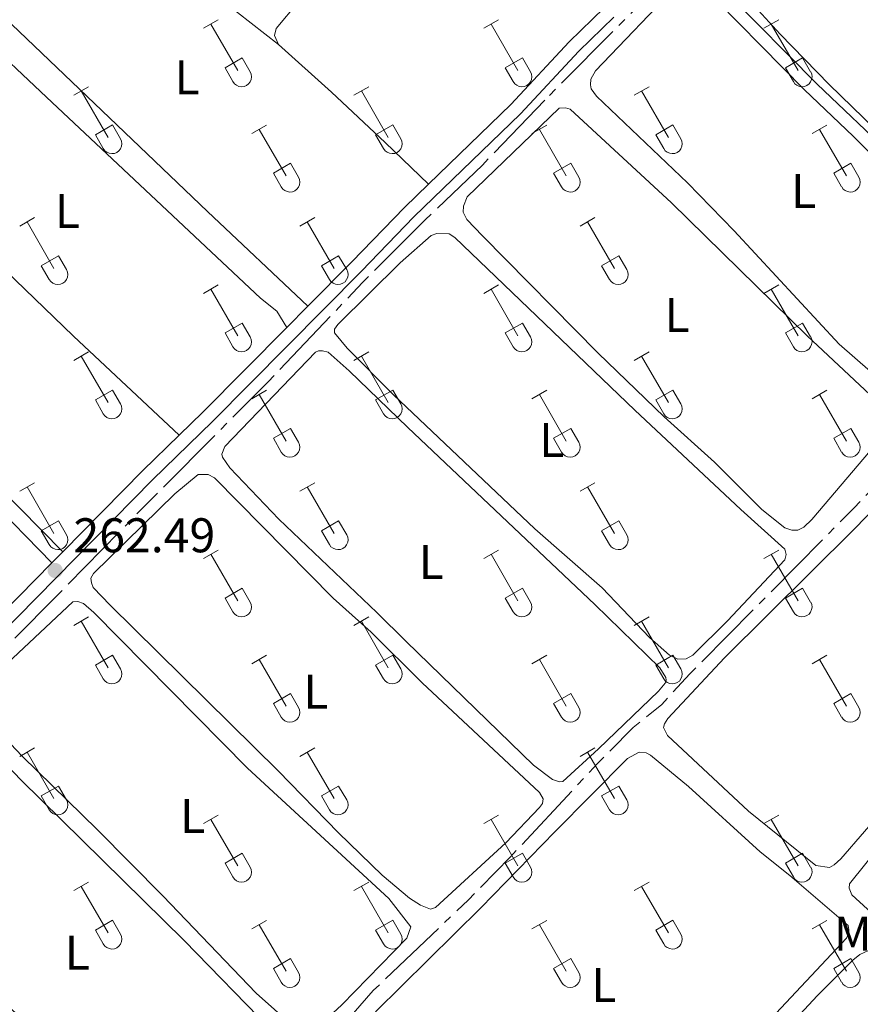
# Model space of a CAD drawing. Units: metres. Extents: x 625280 to 629787, y 643764 to 646814.
# Drawn here: x 627247 to 627419, y 644527 to 644730 of the extents above; entities that cross this region are included whole.
import ezdxf
from ezdxf.enums import TextEntityAlignment as Align

# ---------------------------------------------------------------- set-up
doc = ezdxf.new("R2010")
doc.units = ezdxf.units.M
doc.header["$MEASUREMENT"] = 0
for name, pattern in [('5aceql', [40.5, 3.5, -3.5, 30, -3.5]), ('5aceqo', [40.5, 3.5, -3.5, 30, -3.5]), ('5gasod', [45, 30, -15]), ('DGN Style 3', [78.964732, 56.40338, -22.561352])]:
    doc.linetypes.add(name, pattern=pattern)
for name, color, linetype, lineweight in [('Carátula', 7, 'Continuous', 0), ('Elementos auxiliares', 7, 'Continuous', 0), ('Entidades rústicas y varios', 7, 'Continuous', 0), ('Hidrografía', 7, 'Continuous', 0), ('Líneas de conducción', 7, 'Continuous', 0), ('Relieve y altimetría', 7, 'Continuous', 0), ('Textos de rotulación', 7, 'Continuous', 0), ('Viales y ferrocarril', 7, 'Continuous', 0)]:
    doc.layers.add(name, color=color, linetype=linetype, lineweight=lineweight)
doc.styles.add('Style-arial', font='arial.shx', dxfattribs={"bigfont": 'arialbig.shx'})
doc.styles.add('Style-Arial Narrow', font='txt')

# ---------------------------------------------------------------- blocks, each defined once
blk = doc.blocks.new('5PATER_68')
at = {"layer": 'Relieve y altimetría', "linetype": 'Continuous', "lineweight": 0}
h = blk.add_hatch(color=250, dxfattribs=at)
edge = h.paths.add_edge_path(flags=16)
edge.add_ellipse((1.001171767711639e-08, 1.012813299894333e-08), major_axis=(-1.095731443231309, -1.11071070076283), ratio=0.9994222409660317, start_angle=0, end_angle=360)

msp = doc.modelspace()

# ---------------------------------------------------------------- linework, layer by layer
at = {"layer": 'Carátula', "color": 7, "linetype": 'Continuous', "lineweight": 0}
msp.add_3dface([(625332.9890000002, 643764.486), (629787.2640000001, 643844.55), (629733.8870000001, 646814.0819999999), (625279.6130000001, 646734.017)], dxfattribs=at)
at = {"layer": 'Elementos auxiliares', "color": 250, "linetype": 'Continuous', "lineweight": 0}
msp.add_3dface([(626183.47, 644173.8300000001), (626142.3400000001, 646486.94), (629595.53, 646549.0700000002), (629637.77, 644235.9199999999)], dxfattribs=at)
at = {"layer": 'Entidades rústicas y varios', "color": 32, "linetype": 'Continuous', "lineweight": 0}
for p, q in [((627284.3330000001, 644728.3080000001), (627287.3729999999, 644730.0630000001)), ((627285.8530000001, 644729.1830000001), (627291.378, 644719.6130000001)), ((627341.956, 644728.3080000001), (627344.996, 644730.0630000001)), ((627343.476, 644729.1830000001), (627349.0009999999, 644719.6130000001)), ((627399.5789999999, 644728.3080000001), (627402.619, 644730.0630000001)), ((627401.0989999999, 644729.1830000001), (627406.6240000001, 644719.6130000001)), ((627288.763, 644720.1680000002), (627292.298, 644722.2080000001)), ((627292.298, 644722.2080000001), (627293.9480000001, 644719.358)), ((627346.3859999999, 644720.1680000002), (627349.9210000001, 644722.2080000001)), ((627349.9210000001, 644722.2080000001), (627351.571, 644719.358)), ((627404.0090000001, 644720.1680000002), (627407.544, 644722.2080000001)), ((627407.544, 644722.2080000001), (627409.1939999999, 644719.358)), ((627288.763, 644720.1680000002), (627290.3929999999, 644717.338)), ((627346.3859999999, 644720.1680000002), (627348.0160000002, 644717.338)), ((627404.0090000001, 644720.1680000002), (627405.6390000001, 644717.338)), ((627257.6580000002, 644714.5360000001), (627260.703, 644716.2910000001)), ((627315.2810000001, 644714.5360000001), (627318.3260000001, 644716.2910000001)), ((627372.9040000001, 644714.5360000001), (627375.949, 644716.2910000001)), ((627259.1830000001, 644715.4110000001), (627264.7080000001, 644705.841)), ((627316.8060000001, 644715.4110000001), (627322.331, 644705.841)), ((627374.429, 644715.4110000001), (627379.9539999999, 644705.841)), ((627262.088, 644706.396), (627265.628, 644708.436)), ((627265.628, 644708.436), (627267.2779999999, 644705.5860000001)), ((627294.263, 644706.6359999999), (627297.3030000001, 644708.396)), ((627319.7110000001, 644706.396), (627323.2509999999, 644708.436)), ((627323.2509999999, 644708.436), (627324.9010000001, 644705.5860000001)), ((627351.8859999999, 644706.6359999999), (627354.926, 644708.396)), ((627377.334, 644706.396), (627380.8740000001, 644708.436)), ((627380.8740000001, 644708.436), (627382.524, 644705.5860000001)), ((627409.5090000001, 644706.6359999999), (627412.5490000001, 644708.396)), ((627262.088, 644706.396), (627263.723, 644703.5660000001)), ((627295.7830000002, 644707.5160000002), (627301.3080000001, 644697.9410000001)), ((627319.7110000001, 644706.396), (627321.3459999999, 644703.5660000001)), ((627353.4060000001, 644707.5160000002), (627358.9310000001, 644697.9410000001)), ((627377.334, 644706.396), (627378.969, 644703.5660000001)), ((627411.0290000001, 644707.5160000002), (627416.554, 644697.9410000001)), ((627298.6930000001, 644698.5009999999), (627302.233, 644700.5410000001)), ((627302.233, 644700.5410000001), (627303.878, 644697.686)), ((627356.3160000001, 644698.5009999999), (627359.8559999999, 644700.5410000001)), ((627359.8559999999, 644700.5410000001), (627361.5009999999, 644697.686)), ((627413.939, 644698.5009999999), (627417.4790000002, 644700.5410000001)), ((627417.4790000002, 644700.5410000001), (627419.1240000001, 644697.686)), ((627298.6930000001, 644698.5009999999), (627300.3230000001, 644695.6710000001)), ((627356.3160000001, 644698.5009999999), (627357.946, 644695.6710000001)), ((627413.939, 644698.5009999999), (627415.5689999999, 644695.6710000001)), ((627246.5330000002, 644687.6059999999), (627249.578, 644689.361)), ((627248.0580000001, 644688.4809999999), (627253.5830000001, 644678.9110000001)), ((627304.1560000001, 644687.6059999999), (627307.2010000001, 644689.361)), ((627305.6810000001, 644688.4809999999), (627311.206, 644678.9110000001)), ((627361.7790000001, 644687.6059999999), (627364.824, 644689.361)), ((627363.304, 644688.4809999999), (627368.8289999999, 644678.9110000001)), ((627250.963, 644679.466), (627254.503, 644681.5060000002)), ((627254.503, 644681.5060000002), (627256.1529999999, 644678.6560000001)), ((627308.5860000001, 644679.466), (627312.1259999999, 644681.5060000002)), ((627312.1259999999, 644681.5060000002), (627313.7760000001, 644678.6560000001)), ((627366.209, 644679.466), (627369.7490000001, 644681.5060000002)), ((627369.7490000001, 644681.5060000002), (627371.399, 644678.6560000001)), ((627250.963, 644679.466), (627252.598, 644676.6359999999)), ((627308.5860000001, 644679.466), (627310.2209999999, 644676.6359999999)), ((627366.209, 644679.466), (627367.844, 644676.6359999999)), ((627284.3330000001, 644673.7609999999), (627287.3729999999, 644675.5160000002)), ((627341.956, 644673.7609999999), (627344.996, 644675.5160000002)), ((627399.5789999999, 644673.7609999999), (627402.619, 644675.5160000002)), ((627285.8530000001, 644674.6359999999), (627291.378, 644665.0660000001)), ((627343.476, 644674.6359999999), (627349.0009999999, 644665.0660000001)), ((627401.0989999999, 644674.6359999999), (627406.6240000001, 644665.0660000001)), ((627288.763, 644665.621), (627292.298, 644667.6610000001)), ((627292.298, 644667.6610000001), (627293.9480000001, 644664.811)), ((627346.3859999999, 644665.621), (627349.9210000001, 644667.6610000001)), ((627349.9210000001, 644667.6610000001), (627351.571, 644664.811)), ((627404.0090000001, 644665.621), (627407.544, 644667.6610000001)), ((627407.544, 644667.6610000001), (627409.1939999999, 644664.811)), ((627288.763, 644665.621), (627290.3929999999, 644662.7910000001)), ((627346.3859999999, 644665.621), (627348.0160000002, 644662.7910000001)), ((627404.0090000001, 644665.621), (627405.6390000001, 644662.7910000001)), ((627257.6580000002, 644659.9890000002), (627260.703, 644661.744)), ((627315.2810000001, 644659.9890000002), (627318.3260000001, 644661.744)), ((627372.9040000001, 644659.9890000002), (627375.949, 644661.744)), ((627259.1830000001, 644660.8640000002), (627264.7080000001, 644651.294)), ((627316.8060000001, 644660.8640000002), (627322.331, 644651.294)), ((627374.429, 644660.8640000002), (627379.9539999999, 644651.294)), ((627262.088, 644651.8489999999), (627265.628, 644653.8890000001)), ((627265.628, 644653.8890000001), (627267.2779999999, 644651.0390000001)), ((627294.263, 644652.0889999999), (627297.3030000001, 644653.8489999999)), ((627319.7110000001, 644651.8489999999), (627323.2509999999, 644653.8890000001)), ((627323.2509999999, 644653.8890000001), (627324.9010000001, 644651.0390000001)), ((627351.8859999999, 644652.0889999999), (627354.926, 644653.8489999999)), ((627377.334, 644651.8489999999), (627380.8740000001, 644653.8890000001)), ((627380.8740000001, 644653.8890000001), (627382.524, 644651.0390000001)), ((627409.5090000001, 644652.0889999999), (627412.5490000001, 644653.8489999999)), ((627262.088, 644651.8489999999), (627263.723, 644649.0190000001)), ((627295.7830000002, 644652.969), (627301.3080000001, 644643.3940000001)), ((627319.7110000001, 644651.8489999999), (627321.3459999999, 644649.0190000001)), ((627353.4060000001, 644652.969), (627358.9310000001, 644643.3940000001)), ((627377.334, 644651.8489999999), (627378.969, 644649.0190000001)), ((627411.0290000001, 644652.969), (627416.554, 644643.3940000001)), ((627298.6930000001, 644643.9539999999), (627302.233, 644645.994)), ((627302.233, 644645.994), (627303.878, 644643.1390000001)), ((627356.3160000001, 644643.9539999999), (627359.8559999999, 644645.994)), ((627359.8559999999, 644645.994), (627361.5009999999, 644643.1390000001)), ((627413.939, 644643.9539999999), (627417.4790000002, 644645.994)), ((627417.4790000002, 644645.994), (627419.1240000001, 644643.1390000001)), ((627298.6930000001, 644643.9539999999), (627300.3230000001, 644641.1240000001)), ((627356.3160000001, 644643.9539999999), (627357.946, 644641.1240000001)), ((627413.939, 644643.9539999999), (627415.5689999999, 644641.1240000001)), ((627246.5330000002, 644633.0590000001), (627249.578, 644634.814)), ((627248.0580000001, 644633.9340000001), (627253.5830000001, 644624.3640000002)), ((627304.1560000001, 644633.0590000001), (627307.2010000001, 644634.814)), ((627305.6810000001, 644633.9340000001), (627311.206, 644624.3640000002)), ((627361.7790000001, 644633.0590000001), (627364.824, 644634.814)), ((627363.304, 644633.9340000001), (627368.8289999999, 644624.3640000002)), ((627250.963, 644624.919), (627254.503, 644626.959)), ((627254.503, 644626.959), (627256.1529999999, 644624.1089999999)), ((627308.5860000001, 644624.919), (627312.1259999999, 644626.959)), ((627312.1259999999, 644626.959), (627313.7760000001, 644624.1089999999)), ((627366.209, 644624.919), (627369.7490000001, 644626.959)), ((627369.7490000001, 644626.959), (627371.399, 644624.1089999999)), ((627250.963, 644624.919), (627252.598, 644622.0889999999)), ((627308.5860000001, 644624.919), (627310.2209999999, 644622.0889999999)), ((627366.209, 644624.919), (627367.844, 644622.0889999999)), ((627284.3330000001, 644619.2139999999), (627287.3729999999, 644620.969)), ((627341.956, 644619.2139999999), (627344.996, 644620.969)), ((627399.5789999999, 644619.2139999999), (627402.619, 644620.969)), ((627285.8530000001, 644620.0889999999), (627291.378, 644610.5190000001)), ((627343.476, 644620.0889999999), (627349.0009999999, 644610.5190000001)), ((627401.0989999999, 644620.0889999999), (627406.6240000001, 644610.5190000001)), ((627288.763, 644611.074), (627292.298, 644613.1140000002)), ((627292.298, 644613.1140000002), (627293.9480000001, 644610.2640000001)), ((627346.3859999999, 644611.074), (627349.9210000001, 644613.1140000002)), ((627349.9210000001, 644613.1140000002), (627351.571, 644610.2640000001)), ((627404.0090000001, 644611.074), (627407.544, 644613.1140000002)), ((627407.544, 644613.1140000002), (627409.1939999999, 644610.2640000001)), ((627288.763, 644611.074), (627290.3929999999, 644608.244)), ((627346.3859999999, 644611.074), (627348.0160000002, 644608.244)), ((627404.0090000001, 644611.074), (627405.6390000001, 644608.244)), ((627257.6580000002, 644605.442), (627260.703, 644607.1969999999)), ((627315.2810000001, 644605.442), (627318.3260000001, 644607.1969999999)), ((627372.9040000001, 644605.442), (627375.949, 644607.1969999999)), ((627259.1830000001, 644606.317), (627264.7080000001, 644596.747)), ((627316.8060000001, 644606.317), (627322.331, 644596.747)), ((627374.429, 644606.317), (627379.9539999999, 644596.747)), ((627262.088, 644597.3019999999), (627265.628, 644599.342)), ((627265.628, 644599.342), (627267.2779999999, 644596.4920000001)), ((627294.263, 644597.5419999999), (627297.3030000001, 644599.3019999999)), ((627319.7110000001, 644597.3019999999), (627323.2509999999, 644599.342)), ((627323.2509999999, 644599.342), (627324.9010000001, 644596.4920000001)), ((627351.8859999999, 644597.5419999999), (627354.926, 644599.3019999999)), ((627377.334, 644597.3019999999), (627380.8740000001, 644599.342)), ((627380.8740000001, 644599.342), (627382.524, 644596.4920000001)), ((627409.5090000001, 644597.5419999999), (627412.5490000001, 644599.3019999999)), ((627262.088, 644597.3019999999), (627263.723, 644594.4720000002)), ((627295.7830000002, 644598.422), (627301.3080000001, 644588.8470000002)), ((627319.7110000001, 644597.3019999999), (627321.3459999999, 644594.4720000002)), ((627353.4060000001, 644598.422), (627358.9310000001, 644588.8470000002)), ((627377.334, 644597.3019999999), (627378.969, 644594.4720000002)), ((627411.0290000001, 644598.422), (627416.554, 644588.8470000002)), ((627298.6930000001, 644589.4070000001), (627302.233, 644591.4469999999)), ((627302.233, 644591.4469999999), (627303.878, 644588.592)), ((627356.3160000001, 644589.4070000001), (627359.8559999999, 644591.4469999999)), ((627359.8559999999, 644591.4469999999), (627361.5009999999, 644588.592)), ((627413.939, 644589.4070000001), (627417.4790000002, 644591.4469999999)), ((627417.4790000002, 644591.4469999999), (627419.1240000001, 644588.592)), ((627298.6930000001, 644589.4070000001), (627300.3230000001, 644586.5770000002)), ((627356.3160000001, 644589.4070000001), (627357.946, 644586.5770000002)), ((627413.939, 644589.4070000001), (627415.5689999999, 644586.5770000002)), ((627246.5330000002, 644578.5120000001), (627249.578, 644580.267)), ((627248.0580000001, 644579.3870000001), (627253.5830000001, 644569.817)), ((627304.1560000001, 644578.5120000001), (627307.2010000001, 644580.267)), ((627305.6810000001, 644579.3870000001), (627311.206, 644569.817)), ((627361.7790000001, 644578.5120000001), (627364.824, 644580.267)), ((627363.304, 644579.3870000001), (627368.8289999999, 644569.817)), ((627250.963, 644570.372), (627254.503, 644572.412)), ((627254.503, 644572.412), (627256.1529999999, 644569.5619999999)), ((627308.5860000001, 644570.372), (627312.1259999999, 644572.412)), ((627312.1259999999, 644572.412), (627313.7760000001, 644569.5619999999)), ((627366.209, 644570.372), (627369.7490000001, 644572.412)), ((627369.7490000001, 644572.412), (627371.399, 644569.5619999999)), ((627250.963, 644570.372), (627252.598, 644567.5419999999)), ((627308.5860000001, 644570.372), (627310.2209999999, 644567.5419999999)), ((627366.209, 644570.372), (627367.844, 644567.5419999999)), ((627284.3330000001, 644564.6669999999), (627287.3729999999, 644566.422)), ((627341.956, 644564.6669999999), (627344.996, 644566.422)), ((627399.5789999999, 644564.6669999999), (627402.619, 644566.422)), ((627285.8530000001, 644565.5419999999), (627291.378, 644555.9720000002)), ((627343.476, 644565.5419999999), (627349.0009999999, 644555.9720000002)), ((627401.0989999999, 644565.5419999999), (627406.6240000001, 644555.9720000002)), ((627288.763, 644556.527), (627292.298, 644558.567)), ((627292.298, 644558.567), (627293.9480000001, 644555.717)), ((627346.3859999999, 644556.527), (627349.9210000001, 644558.567)), ((627349.9210000001, 644558.567), (627351.571, 644555.717)), ((627404.0090000001, 644556.527), (627407.544, 644558.567)), ((627407.544, 644558.567), (627409.1939999999, 644555.717)), ((627288.763, 644556.527), (627290.3929999999, 644553.6969999999)), ((627346.3859999999, 644556.527), (627348.0160000002, 644553.6969999999)), ((627404.0090000001, 644556.527), (627405.6390000001, 644553.6969999999)), ((627257.6580000002, 644550.895), (627260.703, 644552.6499999999)), ((627315.2810000001, 644550.895), (627318.3260000001, 644552.6499999999)), ((627372.9040000001, 644550.895), (627375.949, 644552.6499999999)), ((627259.1830000001, 644551.77), (627264.7080000001, 644542.2000000001)), ((627316.8060000001, 644551.77), (627322.331, 644542.2000000001)), ((627374.429, 644551.77), (627379.9539999999, 644542.2000000001)), ((627262.088, 644542.7550000001), (627265.628, 644544.7949999999)), ((627265.628, 644544.7949999999), (627267.2779999999, 644541.9450000002)), ((627294.263, 644542.9950000001), (627297.3030000001, 644544.7550000001)), ((627295.7830000002, 644543.875), (627301.3080000001, 644534.3)), ((627319.7110000001, 644542.7550000001), (627323.2509999999, 644544.7949999999)), ((627323.2509999999, 644544.7949999999), (627324.9010000001, 644541.9450000002)), ((627351.8859999999, 644542.9950000001), (627354.926, 644544.7550000001)), ((627353.4060000001, 644543.875), (627358.9310000001, 644534.3)), ((627377.334, 644542.7550000001), (627380.8740000001, 644544.7949999999)), ((627380.8740000001, 644544.7949999999), (627382.524, 644541.9450000002)), ((627409.5090000001, 644542.9950000001), (627412.5490000001, 644544.7550000001)), ((627411.0290000001, 644543.875), (627416.554, 644534.3)), ((627262.088, 644542.7550000001), (627263.723, 644539.925)), ((627319.7110000001, 644542.7550000001), (627321.3459999999, 644539.925)), ((627377.334, 644542.7550000001), (627378.969, 644539.925)), ((627298.6930000001, 644534.8600000001), (627302.233, 644536.8999999999)), ((627302.233, 644536.8999999999), (627303.878, 644534.0449999999)), ((627356.3160000001, 644534.8600000001), (627359.8559999999, 644536.8999999999)), ((627359.8559999999, 644536.8999999999), (627361.5009999999, 644534.0449999999)), ((627413.939, 644534.8600000001), (627417.4790000002, 644536.8999999999)), ((627417.4790000002, 644536.8999999999), (627419.1240000001, 644534.0449999999)), ((627298.6930000001, 644534.8600000001), (627300.3230000001, 644532.03)), ((627356.3160000001, 644534.8600000001), (627357.946, 644532.03)), ((627413.939, 644534.8600000001), (627415.5689999999, 644532.03))]:
    msp.add_line(p, q, dxfattribs=at)
at = {"layer": 'Entidades rústicas y varios', "color": 92, "linetype": 'Continuous', "lineweight": 0, "extrusion": (-0.3604791248743219, -0.3742365073908751, 0.8544014495924751), "elevation": -467146.8061291098, "flags": 128}
msp.add_lwpolyline([(4560.895983628667, 768634.6137863917), (4531.122882694151, 768634.1653761573), (4470.060458121152, 768634.1576781275)], dxfattribs=at)
at = {"layer": 'Entidades rústicas y varios', "color": 92, "linetype": 'Continuous', "lineweight": 0}
for points in [[(627403.2320000001, 644769.493, 259.685), (627402.1130000001, 644771.2479999999, 259.731), (627398.7990000001, 644774.4870000001, 260.056), (627380.571, 644792.324, 260.056), (627372.1880000001, 644799.565, 260.056), (627370.919, 644799.6300000001, 260.056), (627369.6560000001, 644799.4500000001, 260.056), (627362.5120000001, 644792.923, 260.056), (627342.0549999999, 644771.564, 260.289), (627303.8899999999, 644733.744, 260.056), (627299.3030000001, 644728.26, 260.056), (627298.9510000001, 644726.8360000001, 260.056), (627299.73, 644725.0040000001, 260.056)], [(627443.773, 644686.8630000001, 259.618), (627412.973, 644716.777, 259.618), (627402.8999999999, 644727.119, 259.502), (627390.0719999999, 644741.1669999999, 259.618), (627389.547, 644742.5680000001, 259.618), (627389.469, 644743.7120000002, 259.618), (627389.828, 644744.8670000001, 259.618), (627392.142, 644747.7560000002, 259.734), (627408.345, 644763.0549999999, 259.618), (627409.5789999999, 644763.4040000001, 259.618), (627410.983, 644762.8800000001, 259.618), (627413.717, 644760.9040000001, 259.502), (627450.909, 644724.3559999999, 259.502)], [(627299.73, 644725.0040000001, 260.056), (627288.4790000002, 644733.7390000002, 260.056), (627266.7069999999, 644753.2100000001, 260.288), (627263.619, 644755.665, 260.288), (627262.192, 644756.1640000001, 260.288), (627261.1680000002, 644756.1370000001, 260.288), (627258.8049999999, 644755.149, 260.288), (627247.548, 644743.686, 260.52), (627240.342, 644735.841, 260.52), (627239.993, 644734.271, 260.52), (627241.659, 644732.1200000001, 260.52), (627285.1740000001, 644690.5930000001, 260.52), (627305.8090000001, 644671.1290000001, 261.375)], [(627415.0600000002, 644663.287, 260.548), (627393.4539999999, 644686.615, 260.548), (627383.8810000002, 644696.507, 260.432), (627365.1740000001, 644714.3520000001, 260.432), (627364.0860000001, 644715.8589999999, 260.432), (627363.8940000001, 644716.659, 260.432), (627363.9850000001, 644717.8559999999, 260.432), (627364.9650000001, 644719.5390000001, 260.432), (627382.1440000001, 644737.5700000002, 260.664), (627383.463, 644738.409, 260.664), (627384.845, 644738.7380000001, 260.664), (627385.486, 644738.463, 260.664), (627407.9310000001, 644715.645, 260.316), (627417.959, 644706.1059999999, 260.316), (627430.882, 644693.108, 260.316)], [(627213.645, 644707.3470000002, 261.757), (627232.3790000001, 644726.6130000001, 261.647), (627234.345, 644727.8840000001, 261.647), (627236.5349999999, 644728.0390000001, 261.647), (627238.365, 644727.0630000001, 261.647), (627252.0660000001, 644714.1100000001, 261.182), (627296.044, 644672.8189999999, 261.461), (627299.3829999999, 644670.078, 261.461), (627301.4870000001, 644666.7720000001, 261.469)], [(627299.73, 644725.0040000001, 260.056), (627310.6669999999, 644715.196, 260.056), (627321.717, 644704.807, 260.289), (627330.5800000001, 644696.246, 260.932)], [(627379.0770000002, 644648.396, 261.129), (627365.47, 644661.4739999999, 261.013), (627341.7209999999, 644685.6229999999, 260.897), (627338.4870000001, 644689, 260.897), (627337.7649999999, 644690.493, 260.897), (627337.8060000001, 644691.7380000001, 260.897), (627338.5860000001, 644693.611, 260.897), (627357.49, 644711.882, 261.013), (627358.78, 644711.9650000001, 261.013), (627359.74, 644711.649, 261.013), (627380.581, 644692.3729999999, 260.897), (627408.4839999999, 644665.065, 260.897), (627421.409, 644652.896, 260.897), (627425.5120000001, 644647.9809999999, 260.897), (627425.7050000001, 644647.1570000001, 260.897), (627425.0149999999, 644645.5789999999, 261.013), (627409.4040000001, 644627.223, 261.129), (627407.8100000002, 644625.6939999999, 261.129), (627406.5600000002, 644625.0279999999, 261.129), (627405.341, 644625.02, 261.129), (627403.8890000001, 644625.5430000002, 261.129), (627399.1340000001, 644629.27, 261.013), (627389.4180000002, 644639.0120000001, 261.013), (627379.0770000002, 644648.396, 261.129)], [(627255.4180000002, 644620.628, 262.484), (627228.6950000002, 644647.7120000002, 261.647), (627193.7560000002, 644682.0519999999, 261.647), (627192.771, 644684.27, 261.879), (627193.0619999999, 644686.179, 261.879), (627213.645, 644707.3470000002, 261.757)], [(627352.453, 644625.3200000002, 261.5710000000001), (627323.3859999999, 644652.9280000001, 261.455), (627313.845, 644662.5040000001, 261.455), (627311.3, 644665.6310000002, 261.455), (627311.2790000001, 644666.4350000002, 261.455), (627311.9369999999, 644667.3790000001, 261.455), (627324.7720000001, 644680.0290000001, 261.455), (627331.1580000002, 644685.6580000002, 261.455), (627332.2930000002, 644686.078, 261.455), (627334.8559999999, 644685.9990000001, 261.455), (627336.021, 644685.274, 261.455), (627373.0390000001, 644649.7690000001, 261.106), (627394.838, 644629.2749999999, 261.455), (627403.902, 644621.125, 261.455), (627404.175, 644620.0349999999, 261.455), (627403.8620000001, 644618.9539999999, 261.455), (627392.0970000002, 644606.429, 261.5710000000001), (627384.9439999999, 644599.317, 261.5710000000001), (627383.598, 644598.5989999999, 261.5710000000001), (627381.8700000001, 644598.48, 261.5710000000001), (627380.19, 644599.314, 261.5710000000001), (627376.0700000002, 644602.9850000001, 261.5710000000001), (627366.294, 644613.1640000001, 261.5710000000001), (627352.453, 644625.3200000002, 261.5710000000001)], [(627253.135, 644618.3090000001, 262.521), (627239.855, 644631.9160000001, 262.521), (627191.8570000001, 644678.8360000001, 262.521), (627187.814, 644682.388, 262.521), (627186.5140000001, 644681.7679999999, 262.521), (627167.9920000001, 644660.996, 262.521), (627167.554, 644659.0830000001, 262.521), (627167.942, 644657.3370000002, 262.521), (627169.8100000002, 644654.899, 262.521), (627183.3559999999, 644642.2830000002, 262.521), (627203.1120000001, 644621.638, 262.521), (627229.8470000002, 644594.828, 262.882)], [(627319.9639999999, 644608.145, 262.037), (627299.807, 644627.342, 261.688), (627289.777, 644637.9040000001, 261.688), (627288.209, 644640.0580000001, 261.688), (627288.119, 644640.7139999999, 261.688), (627288.7350000001, 644642.29, 261.688), (627307.3670000001, 644661.676, 261.92), (627307.994, 644661.936, 261.92), (627308.773, 644661.9809999999, 261.92), (627310.0009999999, 644661.6470000001, 261.92), (627314.294, 644657.8589999999, 261.92), (627326.3540000002, 644646.155, 261.688), (627364.7849999999, 644609.7609999999, 261.688), (627378.162, 644596.7209999999, 261.688), (627379.432, 644594.7550000001, 261.688), (627379.4720000002, 644594.1710000001, 261.688), (627379.2690000001, 644593.5560000001, 261.688), (627377.922, 644591.9350000002, 261.8040000000001), (627365.554, 644580.078, 262.036), (627358.2209999999, 644573.351, 262.036), (627357.5149999999, 644573.284, 262.036), (627356.1140000002, 644573.7350000001, 261.92), (627352.2069999999, 644576.7290000002, 261.92), (627326.0360000001, 644602.1310000002, 261.8040000000001), (627319.9639999999, 644608.145, 262.037)], [(627430.605, 644649.773, 260.664), (627415.0600000002, 644663.287, 260.548)], [(627425.162, 644568.6910000001, 261.687), (627415.412, 644557.439, 261.687), (627414.0310000001, 644556.1830000001, 261.5710000000001), (627413.0449999999, 644555.646, 261.5710000000001), (627410.2540000001, 644556.084, 261.339), (627396.4060000001, 644567.2050000001, 261.339), (627379.7579999999, 644582.787, 261.5710000000001), (627378.959, 644584.4240000001, 261.5710000000001), (627379.1329999999, 644585.233, 261.5710000000001), (627379.8370000002, 644586.2760000001, 261.5710000000001), (627391.456, 644598.797, 261.5710000000001), (627418.0959999999, 644625.1950000002, 261.5710000000001), (627431.392, 644638.8330000001, 261.5710000000001)], [(627299.719, 644575.527, 262.153), (627265.128, 644609.608, 262.385), (627261.6200000001, 644613.2220000002, 262.385), (627261.277, 644614.2120000002, 262.385), (627261.1780000001, 644615.1850000002, 262.501), (627261.7380000001, 644616.1510000001, 262.501), (627278.4240000001, 644632.5349999999, 262.618), (627283.2450000001, 644636.5140000001, 262.385), (627285.317, 644636.5190000001, 262.385), (627286.5789999999, 644635.821, 262.385), (627311.0020000001, 644611.0800000001, 262.153), (627318.8180000001, 644604.0430000002, 262.153), (627329.307, 644593.6390000001, 262.153), (627353.405, 644571.0600000002, 262.153), (627354.1699999999, 644569.787, 262.153), (627354.0490000001, 644568.8090000001, 262.153), (627353.4600000001, 644568.013, 262.153), (627346.483, 644560.7350000001, 262.269), (627332.0079999999, 644547.4080000002, 262.618), (627330.994, 644547.04, 262.618), (627328.9480000001, 644547.888, 262.618), (627326.6669999999, 644549.3160000001, 262.618), (627321.1040000002, 644554.0950000001, 262.501), (627312.0989999999, 644562.7579999999, 262.501), (627299.719, 644575.527, 262.153)], [(627262.537, 644563.4080000002, 262.85), (627247.0700000002, 644578.5819999999, 262.734), (627237.5179999999, 644588.5719999999, 262.734), (627237.3940000001, 644589.5930000001, 262.734), (627237.409, 644590.8859999999, 262.85), (627238.3200000002, 644592.3970000001, 262.85), (627257.4770000001, 644610.3330000001, 262.85), (627258.476, 644610.3840000001, 262.85), (627259.6329999999, 644609.9510000001, 262.85), (627261.7540000001, 644608.105, 262.85), (627293.413, 644576.1170000001, 262.734), (627322.4750000001, 644549.2540000001, 262.618), (627326.9920000001, 644543.4240000001, 262.734), (627326.1259999999, 644541.1329999999, 262.85), (627312.7830000002, 644527.422, 262.966), (627308.094, 644523.0560000001, 263.0830000000001), (627306.4140000001, 644522.061, 263.0830000000001), (627305.3200000002, 644521.9350000002, 263.0830000000001), (627304.1440000001, 644522.1229999999, 263.0830000000001), (627302.7050000001, 644523.0850000001, 263.0830000000001), (627295.1660000001, 644529.787, 262.966), (627275.9870000001, 644549.838, 262.966), (627262.537, 644563.4080000002, 262.85)], [(627492.723, 644595.3940000001, 260.711), (627523.0190000001, 644567.9539999999, 260.711), (627525.351, 644565.5290000001, 260.711), (627525.5819999999, 644563.2180000001, 260.711), (627525.0850000001, 644561.7180000001, 260.711), (627491.963, 644527.7609999999, 261.06), (627471.1680000002, 644507.173, 260.944), (627470.1570000001, 644506.6830000001, 260.944), (627469.2320000001, 644506.6100000001, 260.944), (627468.469, 644506.9070000001, 260.944), (627456.0220000001, 644517.5519999999, 260.711), (627424.115, 644544.145, 260.711), (627417.6799999999, 644550.003, 260.944), (627417.132, 644551.3790000001, 260.944), (627417.1810000001, 644552.3060000001, 260.827), (627423.652, 644560.284, 260.758), (627433.0989999999, 644570.4700000001, 260.758), (627467.8160000001, 644606.8090000001, 260.758), (627470.0619999999, 644608.5750000001, 260.758), (627471.8970000001, 644609.257, 260.758), (627473.4620000002, 644609.078, 260.758), (627476.544, 644607.7690000001, 260.758), (627492.723, 644595.3940000001, 260.711)], [(627236.7810000001, 644584.1399999999, 263.315), (627246.76, 644573.6740000001, 263.315), (627280.3729999999, 644540.6399999999, 263.315), (627298.216, 644522.2609999999, 263.315), (627300.9280000001, 644518.3330000001, 263.315), (627301.4140000001, 644516.5419999999, 263.315), (627301.0160000002, 644514.9950000001, 263.315), (627294.7370000001, 644508.0519999999, 263.432), (627282.118, 644496.4809999999, 263.548), (627279.371, 644494.287, 263.548), (627277.9140000001, 644494.078, 263.548), (627275.4780000001, 644495.8180000001, 263.548), (627254.5970000002, 644517.5549999999, 263.431), (627241.659, 644529.311, 263.199)], [(627319.7320000001, 644525.9350000002, 262.5), (627341.3810000002, 644547.375, 262.616), (627356.6000000001, 644563.013, 262.849), (627371.5160000002, 644578.1070000001, 262.616), (627373.8970000001, 644579.365, 262.616), (627375.3630000001, 644579.2320000001, 262.616), (627376.2779999999, 644578.7690000001, 262.616), (627384.1040000002, 644572.2930000002, 262.151), (627398.841, 644558.9040000001, 262.384), (627404.8970000001, 644553.969, 262.501)], [(627404.8970000001, 644553.969, 262.501), (627416.9180000002, 644543.7010000001, 262.617), (627417.0619999999, 644542.8520000001, 262.617), (627417.0330000002, 644542.119, 262.617), (627416.5719999999, 644541.108, 262.617), (627377.175, 644499.0870000002, 262.733)], [(627423.2239999999, 644460.2339999999, 262.0350000000001), (627413.223, 644450.1699999999, 262.0350000000001), (627408.051, 644445.645, 261.919), (627406.994, 644445.0320000001, 261.919), (627405.7520000001, 644445, 261.919), (627403.7609999999, 644445.6059999999, 261.803), (627401.608, 644446.817, 261.803), (627393.5179999999, 644454.9680000001, 261.803), (627367.219, 644477.831, 261.919), (627366.388, 644478.8330000001, 261.919), (627366.213, 644479.926, 261.919), (627366.5660000001, 644481.3500000001, 261.919), (627370.1570000001, 644485.7350000001, 261.919), (627382.699, 644499.28, 261.919), (627410.608, 644529.344, 262.0350000000001), (627417.855, 644536.605, 262.0350000000001), (627419.3370000002, 644537.717, 262.0350000000001), (627421.0700000002, 644538.567, 261.919)]]:
    msp.add_polyline3d(points, dxfattribs=at)
at = {"layer": 'Entidades rústicas y varios', "color": 32, "linetype": 'Continuous', "lineweight": 0}
for centre, radius in [((627292.181003788, 644718.33329858), 2.043241192273062), ((627349.8040037879, 644718.33329858), 2.043241192273062), ((627407.4270037881, 644718.33329858), 2.043241192273062), ((627265.5100037877, 644704.5612985799), 2.043241192273061), ((627323.1330037878, 644704.5612985799), 2.043241192273061), ((627380.7560037877, 644704.5612985799), 2.043241192273061), ((627302.1120037884, 644696.6642985807), 2.043241192273063), ((627359.7350037883, 644696.6642985807), 2.043241192273063), ((627417.3580037882, 644696.6642985807), 2.043241192273063), ((627254.3850037877, 644677.6302985798), 2.043241192273062), ((627312.0080037878, 644677.6302985798), 2.043241192273062), ((627369.6310037877, 644677.6302985798), 2.043241192273062), ((627292.181003788, 644663.78629858), 2.043241192273062), ((627349.8040037879, 644663.78629858), 2.043241192273062), ((627407.4270037881, 644663.78629858), 2.043241192273062), ((627265.5100037877, 644650.0142985799), 2.043241192273061), ((627323.1330037878, 644650.0142985799), 2.043241192273061), ((627380.7560037877, 644650.0142985799), 2.043241192273061), ((627302.1120037884, 644642.1172985808), 2.043241192273063), ((627359.7350037883, 644642.1172985808), 2.043241192273063), ((627417.3580037882, 644642.1172985808), 2.043241192273063), ((627254.3850037877, 644623.0832985798), 2.043241192273062), ((627312.0080037878, 644623.0832985798), 2.043241192273062), ((627369.6310037877, 644623.0832985798), 2.043241192273062), ((627292.181003788, 644609.23929858), 2.043241192273062), ((627349.8040037879, 644609.23929858), 2.043241192273062), ((627407.4270037881, 644609.23929858), 2.043241192273062), ((627265.5100037877, 644595.4672985799), 2.043241192273061), ((627323.1330037878, 644595.4672985799), 2.043241192273061), ((627380.7560037877, 644595.4672985799), 2.043241192273061), ((627302.1120037884, 644587.5702985807), 2.043241192273063), ((627359.7350037883, 644587.5702985807), 2.043241192273063), ((627417.3580037882, 644587.5702985807), 2.043241192273063), ((627254.3850037877, 644568.5362985798), 2.043241192273062), ((627312.0080037878, 644568.5362985798), 2.043241192273062), ((627369.6310037877, 644568.5362985798), 2.043241192273062), ((627292.181003788, 644554.69229858), 2.043241192273062), ((627349.8040037879, 644554.69229858), 2.043241192273062), ((627407.4270037881, 644554.69229858), 2.043241192273062), ((627265.5100037877, 644540.92029858), 2.043241192273061), ((627323.1330037878, 644540.92029858), 2.043241192273061), ((627380.7560037877, 644540.92029858), 2.043241192273061), ((627302.1120037884, 644533.0232985807), 2.043241192273063), ((627359.7350037883, 644533.0232985807), 2.043241192273063), ((627417.3580037882, 644533.0232985807), 2.043241192273063)]:
    msp.add_arc(centre, radius, 209.1684861111111, 29.9993388888889, dxfattribs=at)
at = {"layer": 'Hidrografía', "color": 5, "linetype": '5aceql', "lineweight": 0, "ltscale": 0.5}
msp.add_polyline3d([(627107.6159999999, 644461.8640000002, 265.0830000000001), (627112.784, 644469.314, 265.0830000000001), (627129.635, 644486.8729999999, 264.153), (627155.429, 644512.956, 264.339), (627179.5260000001, 644536.8500000001, 263.223), (627205.1300000001, 644562.7820000001, 263.037), (627210.105, 644568.3260000001, 263.037), (627228.807, 644585.9330000001, 262.851), (627254.0320000001, 644611.4169999999, 262.1070000000001), (627273.6470000001, 644631.4369999999, 262.1070000000001), (627297.6399999999, 644655.5719999999, 261.177), (627317.048, 644676.017, 261.01), (627329.9160000001, 644688.8770000001, 260.88), (627341.6880000001, 644700.1830000001, 260.508), (627355.4780000001, 644714.5160000002, 260.415), (627381.5630000001, 644740.7050000001, 260.1360000000001), (627391.7110000001, 644750.7479999999, 259.764), (627405.5260000001, 644765.0330000002, 259.671), (627417.848, 644776.7679999999, 259.299), (627433.8899999999, 644792.6229999999, 258.555)], dxfattribs=at)
at = {"layer": 'Hidrografía', "color": 5, "linetype": '5aceqo', "lineweight": 0, "ltscale": 0.5}
msp.add_polyline3d([(627149.821, 644353.5860000001, 265.284), (627161.6939999999, 644366.6259999999, 265.052), (627170.05, 644375.2810000001, 264.819), (627179.2640000001, 644383.716, 264.819), (627198.625, 644405.047, 264.819), (627216.689, 644424.6850000002, 264.354), (627229.25, 644437.548, 264.0060000000001), (627231.3540000002, 644440.9920000001, 264.0060000000001), (627234.23, 644444.7250000001, 263.889), (627242.3260000001, 644453.081, 263.541), (627275.591, 644485.3100000002, 263.541), (627283.425, 644493.392, 263.425), (627292.7990000001, 644503.196, 262.843), (627303.618, 644513.6470000001, 263.076), (627309.2820000001, 644518.9650000001, 262.727), (627319.2490000001, 644530.3200000002, 262.379), (627338.824, 644549.024, 262.146), (627347.4680000001, 644557.8330000001, 262.146), (627365.396, 644577.1030000001, 261.449), (627372.6880000001, 644584.4620000002, 261.449), (627378.5619999999, 644589.2010000001, 261.449), (627384.371, 644595.473, 261.3330000000001), (627418.145, 644629.6660000001, 261.216), (627432.6850000002, 644644.9700000001, 261.0540000000001)], dxfattribs=at)
at = {"layer": 'Líneas de conducción', "color": 250, "linetype": '5gasod', "lineweight": 13, "ltscale": 0.5, "extrusion": (-0.002248018528899193, 0.001478091219807228, 0.9999963808229707), "elevation": -199.5878349977049, "flags": 128}
msp.add_lwpolyline([(626762.9331380911, 646417.469132809), (626698.61509604, 646366.444109339), (627329.7300929192, 645056.3666459712), (627874.6392978881, 644205.244716225)], dxfattribs=at)
at = {"layer": 'Relieve y altimetría', "color": 30, "linetype": 'Continuous', "lineweight": 0, "elevation": 260, "flags": 128}
msp.add_lwpolyline([(627391.942, 644735.6560000001), (627410.5410000001, 644716.8430000001), (627426.121, 644701.9780000001)], dxfattribs=at)
at = {"layer": 'Viales y ferrocarril', "color": 250, "linetype": 'Continuous', "lineweight": 0, "extrusion": (0.01078562295662666, 0.01087296603957681, 0.9998827175958886), "elevation": 14036.71557199993, "flags": 128}
msp.add_lwpolyline([(627266.4972290875, 644556.6095837292), (627262.1744666044, 644552.2523261609)], dxfattribs=at)
at = {"layer": 'Viales y ferrocarril', "color": 250, "linetype": 'Continuous', "lineweight": 0, "extrusion": (0.2499895428465646, -0.2275699428041286, 0.9411254696370146), "elevation": 10358.10666575856, "flags": 128}
msp.add_lwpolyline([(899003.7067512368, -28062.71108046401), (898979.2093832336, -28061.59588545188), (898972.4082486075, -28061.15809006291)], dxfattribs=at)
at = {"layer": 'Viales y ferrocarril', "color": 250, "linetype": 'Continuous', "lineweight": 0, "extrusion": (0.325135591111327, -0.3059862541837096, 0.894795652449938), "elevation": 6932.879319979635, "flags": 128}
msp.add_lwpolyline([(899344.7354146363, -13307.58526812989), (899334.3153615949, -13307.07460228278), (899310.8777939334, -13306.48778451112)], dxfattribs=at)
at = {"layer": 'Viales y ferrocarril', "color": 250, "linetype": 'Continuous', "lineweight": 0, "extrusion": (0.007976084698693597, 0.008101857387766295, 0.9999353689012844), "elevation": 10488.13377432149, "flags": 128}
msp.add_lwpolyline([(627233.3703647915, 644556.8093675495), (627231.0871422924, 644554.4902914362)], dxfattribs=at)
at = {"layer": 'Viales y ferrocarril', "color": 250, "linetype": 'Continuous', "lineweight": 0, "extrusion": (-0.05744673732399726, 0.07228301901835643, 0.995728395463552), "elevation": 10822.71102113445, "flags": 128}
msp.add_lwpolyline([(-892129.5750957611, -113872.8183028439), (-892100.7617482361, -113869.2766864864), (-892096.7340903278, -113868.9084450302)], dxfattribs=at)
at = {"layer": 'Viales y ferrocarril', "color": 250, "linetype": 'Continuous', "lineweight": 0}
for points in [[(627403.2320000001, 644769.493, 259.685), (627393.8030000001, 644760.372, 259.876), (627375.0009999999, 644741.3250000001, 260.343), (627366.7209999999, 644732.524, 260.426), (627359.5490000001, 644725.5430000002, 260.426), (627347.5249999999, 644712.621, 260.376), (627330.5800000001, 644696.246, 260.932)], [(627330.5800000001, 644696.246, 260.932), (627325.638, 644691.4700000001, 261.0950000000001), (627314.8589999999, 644680.253, 261.178), (627305.8090000001, 644671.1290000001, 261.375)]]:
    msp.add_polyline3d(points, dxfattribs=at)
at = {"layer": 'Viales y ferrocarril', "color": 250, "linetype": 'DGN Style 3', "lineweight": 0}
msp.add_polyline3d([(627368.6939999999, 644730.5850000001, 260.426), (627361.5279999999, 644723.6089999999, 260.426), (627349.5, 644710.6830000001, 260.376), (627327.5970000002, 644689.517, 261.0950000000001), (627316.8389999999, 644678.321, 261.178), (627286.1669999999, 644647.398, 261.846), (627273.814, 644635.375, 262.222), (627234.7139999999, 644595.6510000001, 262.848)], dxfattribs=at)

# ---------------------------------------------------------------- block references
at = {"layer": 'Relieve y altimetría', "color": 250, "linetype": 'Continuous', "lineweight": 0}
msp.add_blockref('5PATER_68', (627253.8360000001, 644616.7490000001, 262.4940000000001), dxfattribs=at)

# ---------------------------------------------------------------- texts
at = {"layer": 'Entidades rústicas y varios', "color": 92, "linetype": 'Continuous', "lineweight": 0, "style": 'Style-Arial Narrow'}
for s, p in [('L', (627280.9661597834, 644718.2310009999, 260.281)), ('L', (627407.7701597834, 644694.861001, 260.428)), ('L', (627256.3501597835, 644690.706001, 261.448)), ('L', (627381.7261597834, 644669.3260010001, 260.952)), ('L', (627355.9601597836, 644643.6340010002, 261.314)), ('L', (627331.1551597834, 644618.493001, 261.748)), ('L', (627307.4441597835, 644591.8010010001, 262.153)), ('L', (627282.0931597835, 644566.2650009999, 262.822)), ('Mb', (627420.8098623527, 644542.0220010001, 261.57)), ('L', (627258.3811597835, 644538.1490010001, 263.259)), ('L', (627366.6731597836, 644531.4910009999, 262.79))]:
    msp.add_text(s, height=7.000002000000001, dxfattribs=at).set_placement(p, align=Align.MIDDLE_CENTER)
at = {"layer": 'Textos de rotulación', "color": 250, "linetype": 'Continuous', "lineweight": 0, "style": 'Style-arial'}
msp.add_text('262.49', height=7.000002000000001, dxfattribs=at).set_placement((627257.5860000001, 644620.4990000001, 262.4940000000001))

doc.saveas('drawing.dxf')
